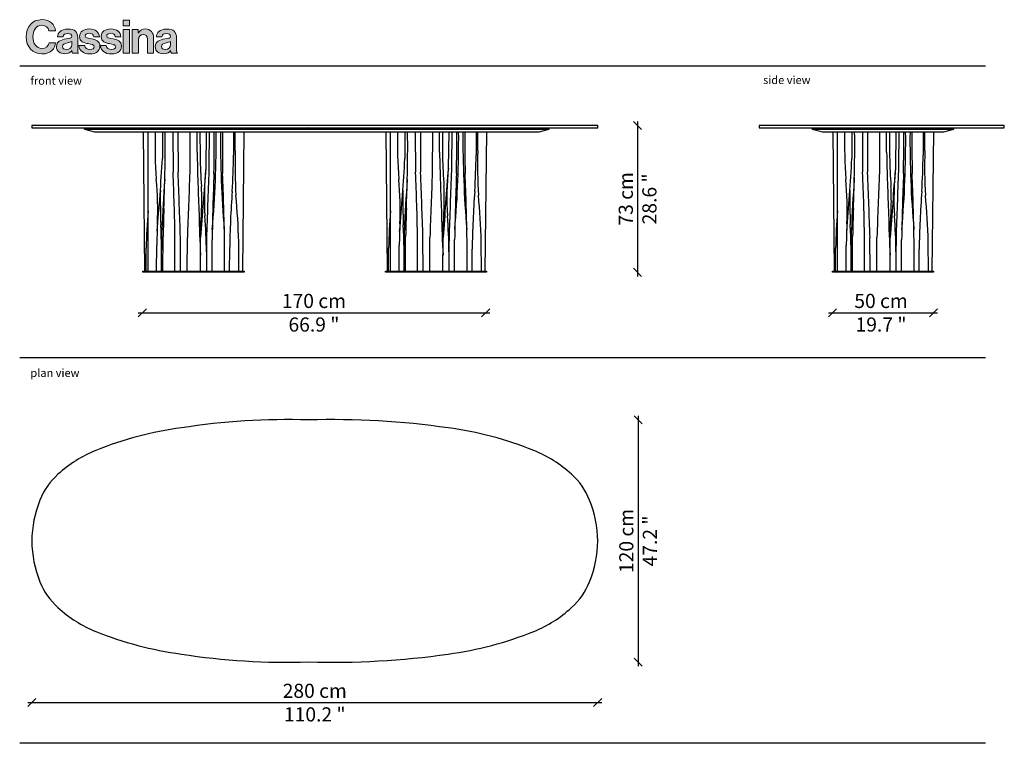
# Model space of a CAD drawing. Units: millimetres. Extents: x 2367 to 4505, y 862 to 1237.
# Drawn here: x 2980 to 3467, y 877 to 1237 of the extents above; entities that cross this region are included whole.
import ezdxf

# ---------------------------------------------------------------- set-up
doc = ezdxf.new("R2010")
doc.units = ezdxf.units.MM
doc.layers.get('0').update_dxf_attribs({"color": 9})
doc.layers.get('Defpoints').update_dxf_attribs({"color": 250})
doc.layers.add('CASSINA_disegno', color=10, linetype='Continuous')
doc.styles.get("Standard").update_dxf_attribs({"font": 'arial.ttf'})
doc.dimstyles.new('CASSINA_stile di quota', dxfattribs={"dimtxt": 7, "dimasz": 4, "dimexe": 2, "dimexo": 0, "dimgap": 3, "dimtad": 1, "dimdec": 0, "dimdsep": 46, "dimtxsty": 'Standard', "dimblk": 'OBLIQUE', "dimcen": 2.5, "dimdle": 2, "dimse1": 1, "dimse2": 1, "dimclrd": 256, "dimclrt": 256, "dimadec": 0, "dimazin": 0, "dimtfac": 1, "dimtdec": 0, "dimtmove": 0, "dimatfit": 3, "dimldrblk": 'NONE', "dimfxl": 0, "dimarcsym": 0})

# ---------------------------------------------------------------- blocks, each defined once
blk = doc.blocks.new('_Oblique')
at = {"color": 0, "linetype": 'ByBlock', "lineweight": -2}
blk.add_line((-0.5, -0.5), (0.5, 0.5), dxfattribs=at)
blk = doc.blocks.new('*D27')
at = {"linetype": 'Continuous', "lineweight": -2}
blk.add_line((3285.55, 1186.92), (3285.55, 1110.22), dxfattribs=at)
at = {"layer": 'Defpoints', "color": 0, "linetype": 'Continuous'}
for p in [(3257.37, 1184.92), (3160.8, 1112.22), (3285.55, 1112.22)]:
    blk.add_point(p, dxfattribs=at)
at = {"linetype": 'Continuous', "lineweight": -2, "xscale": 4, "yscale": 4, "zscale": 4}
for p, rotation in [((3285.55, 1184.92), 90), ((3285.55, 1112.22), 270)]:
    blk.add_blockref('_Oblique', p, dxfattribs=dict(at, rotation=rotation))
at = {"linetype": 'Continuous', "insert": (3285.55, 1148.57), "char_height": 7, "attachment_point": 5, "rotation": 90}
blk.add_mtext('73 cm\\P\\f\\X [;\\fArial;28.6 "\\f]', dxfattribs=at)
blk = doc.blocks.new('_None')
blk = doc.blocks.new('*D28')
at = {"lineweight": -2}
blk.add_line((3038.5, 1092.22), (3212.38, 1092.22), dxfattribs=at)
at = {"layer": 'Defpoints', "color": 0}
for p in [(3040.5, 1112.22), (3210.38, 1112.82), (3210.38, 1092.22)]:
    blk.add_point(p, dxfattribs=at)
at = {"lineweight": -2, "xscale": 4, "yscale": 4, "zscale": 4, "rotation": 180}
blk.add_blockref('_Oblique', (3040.5, 1092.22), dxfattribs=at)
at = {"lineweight": -2, "xscale": 4, "yscale": 4, "zscale": 4}
blk.add_blockref('_Oblique', (3210.38, 1092.22), dxfattribs=at)
at = {"insert": (3125.39, 1092.22), "char_height": 7, "attachment_point": 5}
blk.add_mtext('170 cm\\P\\f\\X [;\\fArial;66.9 "\\f]', dxfattribs=at)
blk = doc.blocks.new('*D29')
at = {"lineweight": -2}
blk.add_line((3380, 1092.22), (3434, 1092.22), dxfattribs=at)
at = {"layer": 'Defpoints', "color": 0}
for p in [(3382, 1112.52), (3432, 1112.52), (3432, 1092.22)]:
    blk.add_point(p, dxfattribs=at)
at = {"lineweight": -2, "xscale": 4, "yscale": 4, "zscale": 4, "rotation": 180}
blk.add_blockref('_Oblique', (3382, 1092.22), dxfattribs=at)
at = {"lineweight": -2, "xscale": 4, "yscale": 4, "zscale": 4}
blk.add_blockref('_Oblique', (3432, 1092.22), dxfattribs=at)
at = {"insert": (3406, 1092.22), "char_height": 7, "attachment_point": 5}
blk.add_mtext('50 cm\\P\\f\\X [;\\fArial;19.7 "\\f]', dxfattribs=at)
blk = doc.blocks.new('*D30')
at = {"linetype": 'Continuous', "lineweight": -2}
blk.add_line((3285.8, 1041.27), (3285.8, 917.27), dxfattribs=at)
at = {"layer": 'Defpoints', "color": 0, "linetype": 'Continuous'}
for p in [(3145.8, 1039.27), (3145.8, 919.27), (3285.8, 919.27)]:
    blk.add_point(p, dxfattribs=at)
at = {"linetype": 'Continuous', "lineweight": -2, "xscale": 4, "yscale": 4, "zscale": 4}
for p, rotation in [((3285.8, 1039.27), 90), ((3285.8, 919.27), 270)]:
    blk.add_blockref('_Oblique', p, dxfattribs=dict(at, rotation=rotation))
at = {"linetype": 'Continuous', "insert": (3285.8, 979.27), "char_height": 7, "attachment_point": 5, "rotation": 90}
blk.add_mtext('120 cm\\P\\f\\X [;\\fArial;47.2 "\\f]', dxfattribs=at)
blk = doc.blocks.new('*D31')
at = {"lineweight": -2}
blk.add_line((2983.8, 899.27), (3267.8, 899.27), dxfattribs=at)
at = {"layer": 'Defpoints', "color": 0}
for p in [(2985.8, 979.27), (3265.8, 979.27), (3265.8, 899.27)]:
    blk.add_point(p, dxfattribs=at)
at = {"lineweight": -2, "xscale": 4, "yscale": 4, "zscale": 4, "rotation": 180}
blk.add_blockref('_Oblique', (2985.8, 899.27), dxfattribs=at)
at = {"lineweight": -2, "xscale": 4, "yscale": 4, "zscale": 4}
blk.add_blockref('_Oblique', (3265.8, 899.27), dxfattribs=at)
at = {"insert": (3125.8, 899.27), "char_height": 7, "attachment_point": 5}
blk.add_mtext('280 cm\\P\\f\\X [;\\fArial;110.2 "\\f]', dxfattribs=at)
blk = doc.blocks.new('475_04')
at = {"layer": 'CASSINA_disegno'}
for p, q in [((-29.01, 70.9), (-29.01, 71.5)), ((-29.01, 70.9), (-24.01, 69.6)), ((-29.01, 70.9), (201, 70.9)), ((-27.37, 70.9), (-27.37, 71.5)), ((-24.01, 69.6), (196, 69.6)), ((-23.25, 70.9), (-23.25, 71.5)), ((0.1, 69.6), (0.82, 0.6)), ((2.54, 0.6), (2.54, 69.6)), ((9.63, 69.6), (9.59, 56.29)), ((14.76, 69.6), (14.86, 49.5)), ((17.25, 69.6), (17.35, 49.5)), ((23.26, 69.6), (23.17, 49.5)), ((26.75, 59.46), (26.75, 69.6)), ((28.2, 69.6), (28.22, 57.24)), ((31.28, 69.59), (31.09, 51.52)), ((32.75, 69.6), (32.66, 52.49)), ((44.84, 69.6), (44.84, 58.03)), ((45.68, 60.1), (45.68, 69.6)), ((49.9, 69.6), (49.18, 0.6)), ((201, 70.9), (81.27, 71.5)), ((120.1, 69.6), (120.82, 0.6)), ((122.54, 0.6), (122.54, 69.6)), ((129.63, 69.6), (129.59, 56.29)), ((134.76, 69.6), (134.86, 49.5)), ((137.25, 69.6), (137.35, 49.5)), ((143.26, 69.6), (143.17, 49.5)), ((146.75, 59.46), (146.75, 69.6)), ((148.2, 69.6), (148.22, 57.24)), ((151.28, 69.59), (151.09, 51.52)), ((152.75, 69.6), (152.66, 52.49)), ((164.84, 69.6), (164.84, 58.03)), ((165.68, 60.1), (165.68, 69.6)), ((169.9, 69.6), (169.18, 0.6)), ((193.23, 70.9), (193.23, 71.5)), ((196, 69.6), (201, 70.9)), ((199.37, 70.9), (199.37, 71.5)), ((201, 70.9), (201, 71.5)), ((9.17, 0.6), (9.36, 20.95)), ((129.17, 0.6), (129.36, 20.95)), ((9.89, 0.6), (9.95, 17.72)), ((15.84, 0.6), (15.84, 17.21)), ((18.6, 0.6), (18.54, 17.21)), ((21.91, 0.6), (21.97, 17.21)), ((28.45, 0.6), (28.51, 17.21)), ((34.16, 0.6), (34.2, 16.08)), ((40.38, 0.6), (40.34, 16.08)), ((47.5, 0.6), (47.4, 15.16)), ((129.89, 0.6), (129.95, 17.72)), ((135.84, 0.6), (135.84, 17.21)), ((138.6, 0.6), (138.54, 17.21)), ((141.91, 0.6), (141.97, 17.21)), ((148.45, 0.6), (148.51, 17.21)), ((154.16, 0.6), (154.2, 16.08)), ((160.38, 0.6), (160.34, 16.08)), ((167.5, 0.6), (167.4, 15.16)), ((1.54, 0.6), (1.55, 11.87)), ((6.76, 0.6), (6.79, 13.2)), ((42.89, 0.6), (42.9, 11.48)), ((121.54, 0.6), (121.55, 11.87)), ((126.76, 0.6), (126.79, 13.2)), ((162.89, 0.6), (162.9, 11.48))]:
    blk.add_line(p, q, dxfattribs=at)
for points in [[(-55, 71.5), (225, 71.5), (225, 72.7), (-55, 72.7)], [(0, 0.6), (50, 0.6), (50, 0), (0, 0)], [(120, 0.6), (170, 0.6), (170, 0), (120, 0)]]:
    blk.add_lwpolyline(points, close=True, dxfattribs=at)
for centre, radius, start, end in [((286.97, 64.08), 281.02, 178.8754, 183.6775), ((-638.85, 61.77), 649.83, 358.60645, 0.69023), ((-470.07, 65.27), 506.28, 355.014, 0.4902), ((-858.77, 64.32), 894.03, 359.01421, 0.33819), ((544.61, 65.27), 506.28, 179.5098, 184.986), ((933.31, 64.32), 894.03, 179.66181, 180.98579), ((406.97, 64.08), 281.02, 178.8754, 183.6775), ((-518.85, 61.77), 649.83, 358.60645, 0.69023), ((-350.07, 65.27), 506.28, 355.014, 0.4902), ((-738.77, 64.32), 894.03, 359.01421, 0.33819), ((664.61, 65.27), 506.28, 179.5098, 184.986), ((1053.31, 64.32), 894.03, 179.66181, 180.98579), ((1763.27, 99.2), 1736.97, 181.31106, 182.32433), ((277.3, 52.48), 231.75, 178.1155, 183.5506), ((1883.27, 99.2), 1736.97, 181.31106, 182.32433), ((397.3, 52.48), 231.75, 178.1155, 183.5506), ((-1123.02, 119.75), 1134.39, 354.97332, 356.79304), ((334, 64.22), 305.85, 181.307, 184.0623), ((-293.58, 61.64), 338.43, 356.3423, 359.388), ((-1003.02, 119.75), 1134.39, 354.97332, 356.79304), ((454, 64.22), 305.85, 181.307, 184.0623), ((-173.58, 61.64), 338.43, 356.3423, 359.388), ((-993.3, 2.53), 1009.25, 0.8339, 2.66791), ((-5143.73, -157.7), 5165.24, 1.94061, 2.29902), ((5184.25, -157.7), 5165.24, 177.70098, 178.05939), ((3544.33, -230.31), 3524.52, 175.41361, 175.97287), ((187.17, 36.7), 156.78, 174.5777, 183.224), ((78058.67, -2687.01), 78074.08, 177.9891704, 178.0138254), ((1525.43, -9.32), 1491.44, 177.76113, 179.02425), ((-1450.89, -9.32), 1491.44, 0.97575, 2.23887), ((-873.3, 2.53), 1009.25, 0.8339, 2.66791), ((-5023.73, -157.7), 5165.24, 1.94061, 2.29902), ((5304.25, -157.7), 5165.24, 177.70098, 178.05939), ((3664.33, -230.31), 3524.52, 175.41361, 175.97287), ((307.17, 36.7), 156.78, 174.5777, 183.224), ((78178.67, -2687.01), 78074.08, 177.9891704, 178.0138254), ((1645.43, -9.32), 1491.44, 177.76113, 179.02425), ((-1330.89, -9.32), 1491.44, 0.97575, 2.23887), ((-145.12, 30.74), 152.42, 357.4927, 5.7698), ((592.08, 0.21), 583.09, 175.49944, 177.96213), ((-1563.99, 87.54), 1575.32, 357.96682, 358.52398), ((-25.12, 30.74), 152.42, 357.4927, 5.7698), ((712.08, 0.21), 583.09, 175.49944, 177.96213), ((-1443.99, 87.54), 1575.32, 357.96682, 358.52398), ((342.25, 35.77), 333.68, 179.1491, 182.1023), ((-103.08, 35.56), 132.18, 359.352, 3.0297), ((502.49, 5.35), 459.64, 175.6696, 179.2352), ((462.25, 35.77), 333.68, 179.1491, 182.1023), ((16.92, 35.56), 132.18, 359.352, 3.0297), ((622.49, 5.35), 459.64, 175.6696, 179.2352), ((-168.07, 37.78), 197.19, 355.3551, 358.943), ((-343.68, 2.91), 391.27, 1.7938, 5.1638), ((-48.07, 37.78), 197.19, 355.3551, 358.943), ((-223.68, 2.91), 391.27, 1.7938, 5.1638), ((242.09, 8.25), 240.57, 174.72, 179.1377), ((902.97, 0.08), 893.19, 177.97466, 178.86851), ((362.09, 8.25), 240.57, 174.72, 179.1377), ((1022.97, 0.08), 893.19, 177.97466, 178.86851), ((666.87, 42.17), 639.28, 181.20259, 183.0264), ((-221.35, 8.21), 252.76, 0.428, 4.4647), ((786.87, 42.17), 639.28, 181.20259, 183.0264), ((-101.35, 8.21), 252.76, 0.428, 4.4647), ((544.33, 0.52), 537.69, 177.4901, 178.6492), ((-355.44, 6.16), 364.65, 359.1307, 2.7299), ((228.78, 9.35), 200.69, 176.4397, 178.4109), ((664.33, 0.52), 537.69, 177.4901, 178.6492), ((-235.44, 6.16), 364.65, 359.1307, 2.7299), ((348.78, 9.35), 200.69, 176.4397, 178.4109), ((737.18, 6.09), 705.81, 178.95891, 180.44537), ((857.18, 6.09), 705.81, 178.95891, 180.44537)]:
    blk.add_arc(centre, radius, start, end, dxfattribs=at)
blk = doc.blocks.new('475_05')
at = {"layer": 'CASSINA_disegno'}
for p, q in [((-10, 70.9), (-10, 71.5)), ((-10, 70.9), (-5, 69.6)), ((-10, 70.9), (60, 70.9)), ((-5, 69.6), (55, 69.6)), ((0.1, 69.6), (0.82, 0.6)), ((2.54, 0.6), (2.54, 69.6)), ((9.46, 70.9), (9.46, 71.5)), ((9.63, 69.6), (9.59, 56.29)), ((14.76, 69.6), (14.86, 49.5)), ((15.6, 70.9), (15.6, 71.5)), ((17.25, 69.6), (17.35, 49.5)), ((23.26, 69.6), (23.17, 49.5)), ((26.75, 59.46), (26.75, 69.6)), ((28.2, 69.6), (28.22, 57.24)), ((31.28, 69.59), (31.09, 51.52)), ((32.75, 69.6), (32.66, 52.49)), ((34.4, 70.9), (34.4, 71.5)), ((40.54, 70.9), (40.54, 71.5)), ((44.84, 69.6), (44.84, 58.03)), ((45.68, 60.1), (45.68, 69.6)), ((49.9, 69.6), (49.18, 0.6)), ((55, 69.6), (60, 70.9)), ((60, 70.9), (60, 71.5)), ((9.17, 0.6), (9.36, 20.95)), ((9.89, 0.6), (9.95, 17.72)), ((15.84, 0.6), (15.84, 17.21)), ((18.6, 0.6), (18.54, 17.21)), ((21.91, 0.6), (21.97, 17.21)), ((28.45, 0.6), (28.51, 17.21)), ((34.16, 0.6), (34.2, 16.08)), ((40.38, 0.6), (40.34, 16.08)), ((47.5, 0.6), (47.4, 15.16)), ((1.54, 0.6), (1.55, 11.87)), ((6.76, 0.6), (6.79, 13.2)), ((42.89, 0.6), (42.9, 11.48))]:
    blk.add_line(p, q, dxfattribs=at)
for points in [[(-36.27, 71.5), (85, 71.5), (85, 72.7), (-36.27, 72.7)], [(0, 0.6), (50, 0.6), (50, 0), (0, 0)]]:
    blk.add_lwpolyline(points, close=True, dxfattribs=at)
for centre, radius, start, end in [((286.97, 64.08), 281.02, 178.8754, 183.6775), ((-638.85, 61.77), 649.83, 358.60645, 0.69023), ((-470.07, 65.27), 506.28, 355.014, 0.4902), ((-858.77, 64.32), 894.03, 359.01421, 0.33819), ((544.61, 65.27), 506.28, 179.5098, 184.986), ((933.31, 64.32), 894.03, 179.66181, 180.98579), ((1763.27, 99.2), 1736.97, 181.31106, 182.32433), ((277.3, 52.48), 231.75, 178.1155, 183.5506), ((-1123.02, 119.75), 1134.39, 354.97332, 356.79304), ((334, 64.22), 305.85, 181.307, 184.0623), ((-293.58, 61.64), 338.43, 356.3423, 359.388), ((-993.3, 2.53), 1009.25, 0.8339, 2.66791), ((-5143.73, -157.7), 5165.24, 1.94061, 2.29902), ((5184.25, -157.7), 5165.24, 177.70098, 178.05939), ((3544.33, -230.31), 3524.52, 175.41361, 175.97287), ((187.17, 36.7), 156.78, 174.5777, 183.224), ((78058.67, -2687.01), 78074.08, 177.9891704, 178.0138254), ((1525.43, -9.32), 1491.44, 177.76113, 179.02425), ((-1450.89, -9.32), 1491.44, 0.97575, 2.23887), ((-145.12, 30.74), 152.42, 357.4927, 5.7698), ((592.08, 0.21), 583.09, 175.49944, 177.96213), ((-1563.99, 87.54), 1575.32, 357.96682, 358.52398), ((342.25, 35.77), 333.68, 179.1491, 182.1023), ((-103.08, 35.56), 132.18, 359.352, 3.0297), ((502.49, 5.35), 459.64, 175.6696, 179.2352), ((-168.07, 37.78), 197.19, 355.3551, 358.943), ((-343.68, 2.91), 391.27, 1.7938, 5.1638), ((242.09, 8.25), 240.57, 174.72, 179.1377), ((902.97, 0.08), 893.19, 177.97466, 178.86851), ((666.87, 42.17), 639.28, 181.20259, 183.0264), ((-221.35, 8.21), 252.76, 0.428, 4.4647), ((544.33, 0.52), 537.69, 177.4901, 178.6492), ((-355.44, 6.16), 364.65, 359.1307, 2.7299), ((228.78, 9.35), 200.69, 176.4397, 178.4109), ((737.18, 6.09), 705.81, 178.95891, 180.44537)]:
    blk.add_arc(centre, radius, start, end, dxfattribs=at)
blk = doc.blocks.new('475_06')
at = {"layer": 'CASSINA_disegno'}
for centre, radius, start, end in [((3670.4, 727.03), 336.14, 88.1847, 98.9512), ((3692.73, 659.12), 404.05, 81.8369, 91.6564), ((3642.19, 881.82), 178.89, 97.7397, 111.8185), ((3726.01, 881.82), 178.89, 68.1815, 82.2603), ((3600.21, 988.29), 64.45, 112.3541, 132.0859), ((3767.98, 988.29), 64.45, 47.9141, 67.6459), ((3580.94, 1009.95), 35.46, 132.4317, 157.8633), ((3787.25, 1009.95), 35.46, 22.1367, 47.5683), ((3598.12, 1002.91), 54.02, 157.812, 179.7853), ((3770.08, 1002.91), 54.02, 0.2147, 22.188), ((3598.12, 1003.31), 54.02, 180.2147, 202.188), ((3770.08, 1003.31), 54.02, 337.812, 359.7853), ((3580.94, 996.27), 35.46, 202.1367, 227.5683), ((3787.25, 996.27), 35.46, 312.4317, 337.8633), ((3600.21, 1017.93), 64.45, 227.9141, 247.6459), ((3767.98, 1017.93), 64.45, 292.3541, 312.0859), ((3642.19, 1124.4), 178.89, 248.1815, 262.2603), ((3726.01, 1124.4), 178.89, 277.7397, 291.8185), ((3670.4, 1279.19), 336.14, 261.0488, 271.8153), ((3692.73, 1347.1), 404.05, 268.3436, 278.1631)]:
    blk.add_arc(centre, radius, start, end, dxfattribs=at)
blk = doc.blocks.new('CASSINA_LOGO')
at = {"layer": 'CASSINA_disegno'}
h = blk.add_hatch(color=256, dxfattribs=at)
h.dxf.hatch_style = 1
edge = h.paths.add_edge_path()
edge.add_spline(control_points=[(16.7, 28.6), (15.9, 36.4), (10, 42.4), (-0.1, 42.4)], knot_values=[8, 8, 8, 8, 9, 9, 9, 9], degree=3, periodic=0)
edge.add_spline(control_points=[(-0.1, 42.4), (-12.1, 42.4), (-19.6, 33.1), (-19.6, 21.1)], knot_values=[9, 9, 9, 9, 10, 10, 10, 10], degree=3, periodic=0)
edge.add_spline(control_points=[(-19.6, 21.1), (-19.6, 8.8), (-11.4, 0), (0, 0)], knot_values=[10, 10, 10, 10, 11, 11, 11, 11], degree=3, periodic=0)
edge.add_spline(control_points=[(0, 0), (5.6, 0), (9.6, 1.7), (12.4, 4.3)], knot_values=[0, 0, 0, 0, 1, 1, 1, 1], degree=3, periodic=0)
edge.add_spline(control_points=[(12.4, 4.3), (15.1, 6.9), (16.6, 10.4), (16.8, 13.9), (16.8, 13.9), (8.8, 13.9), (8.8, 13.9)], knot_values=[1, 1, 1, 1, 2, 2, 2, 3, 3, 3, 3], degree=3, periodic=0)
edge.add_spline(control_points=[(8.8, 13.9), (8.3, 9.7), (4.8, 6.8), (0, 6.8)], knot_values=[3, 3, 3, 3, 4, 4, 4, 4], degree=3, periodic=0)
edge.add_spline(control_points=[(0, 6.8), (-6.8, 6.8), (-11.2, 12.7), (-11.2, 21.1)], knot_values=[4, 4, 4, 4, 5, 5, 5, 5], degree=3, periodic=0)
edge.add_spline(control_points=[(-11.2, 21.1), (-11.2, 29.1), (-7.6, 35.4), (-0.1, 35.4)], knot_values=[5, 5, 5, 5, 6, 6, 6, 6], degree=3, periodic=0)
edge.add_spline(control_points=[(-0.1, 35.4), (4.7, 35.4), (7.8, 32.7), (8.5, 28.6), (8.5, 28.6), (16.7, 28.6), (16.7, 28.6)], knot_values=[6, 6, 6, 6, 7, 7, 7, 8, 8, 8, 8], degree=3, periodic=0)
edge = h.paths.add_edge_path()
edge.add_spline(control_points=[(19.4, 21.2), (19.4, 21.2), (26.3, 21.2), (26.3, 21.2), (26.5, 24), (28.3, 25.3), (31.9, 25.3)], knot_values=[1, 1, 1, 1, 2, 2, 2, 3, 3, 3, 3], degree=3, periodic=0)
edge.add_spline(control_points=[(31.9, 25.3), (35.2, 25.3), (36.8, 23.9), (36.8, 21.8)], knot_values=[0, 0, 0, 0, 1, 1, 1, 1], degree=3, periodic=0)
edge.add_spline(control_points=[(36.8, 21.8), (36.8, 19.6), (34.6, 19.2), (29.8, 18.5)], knot_values=[14, 14, 14, 14, 15, 15, 15, 15], degree=3, periodic=0)
edge.add_spline(control_points=[(29.8, 18.5), (23.3, 17.6), (18, 15.5), (18, 9.1)], knot_values=[13, 13, 13, 13, 14, 14, 14, 14], degree=3, periodic=0)
edge.add_spline(control_points=[(18, 9.1), (18, 3.3), (22.2, 0.2), (28.2, 0.2)], knot_values=[12, 12, 12, 12, 13, 13, 13, 13], degree=3, periodic=0)
edge.add_spline(control_points=[(28.2, 0.2), (33.2, 0.2), (35.3, 1.9), (36.8, 4.1)], knot_values=[11, 11, 11, 11, 12, 12, 12, 12], degree=3, periodic=0)
edge.add_spline(control_points=[(36.8, 4.1), (36.8, 4.1), (36.9, 4.1), (36.9, 4.1)], knot_values=[10.00001, 10.00001, 10.00001, 10.00001, 11, 11, 11, 11], degree=3, periodic=0)
edge.add_spline(control_points=[(36.9, 4.1), (37.1, 2.8), (37.4, 1.4), (37.8, 0.9)], knot_values=[9, 9, 9, 9, 10, 10, 10, 10], degree=3, periodic=0)
edge.add_spline(control_points=[(37.8, 0.9), (37.8, 0.9), (45.3, 0.9), (45.3, 0.9)], knot_values=[8, 8, 8, 8, 9, 9, 9, 9], degree=3, periodic=0)
edge.add_spline(control_points=[(45.3, 0.9), (45.3, 0.9), (45.3, 1.1), (45.3, 1.1)], knot_values=[7.00001, 7.00001, 7.00001, 7.00001, 7.99999, 7.99999, 7.99999, 7.99999], degree=3, periodic=0)
edge.add_spline(control_points=[(45.3, 1.1), (44.6, 1.6), (44.3, 3), (44.3, 5.2)], knot_values=[6, 6, 6, 6, 7, 7, 7, 7], degree=3, periodic=0)
edge.add_spline(control_points=[(44.3, 5.2), (44.3, 5.2), (44.3, 20), (44.3, 20), (44.3, 26.9), (40.7, 30.8), (32, 30.8)], knot_values=[4, 4, 4, 4, 5, 5, 5, 6, 6, 6, 6], degree=3, periodic=0)
edge.add_spline(control_points=[(32, 30.8), (23.4, 30.8), (19.6, 26.3), (19.4, 21.2)], knot_values=[3, 3, 3, 3, 4, 4, 4, 4], degree=3, periodic=0)
edge = h.paths.add_edge_path(flags=16)
edge.add_spline(control_points=[(31.6, 13.8), (33.5, 14.3), (35.6, 14.7), (37, 15.5)], knot_values=[4, 4, 4, 4, 5, 5, 5, 5], degree=3, periodic=0)
edge.add_spline(control_points=[(37, 15.5), (37, 15.5), (37, 11.2), (37, 11.2), (37, 8.3), (34.5, 5.6), (30.1, 5.6)], knot_values=[2, 2, 2, 2, 3, 3, 3, 4, 4, 4, 4], degree=3, periodic=0)
edge.add_spline(control_points=[(30.1, 5.6), (27.4, 5.6), (25.5, 6.5), (25.5, 9.3)], knot_values=[1, 1, 1, 1, 2, 2, 2, 2], degree=3, periodic=0)
edge.add_spline(control_points=[(25.5, 9.3), (25.5, 12), (27.5, 12.9), (31.6, 13.8)], knot_values=[0, 0, 0, 0, 1, 1, 1, 1], degree=3, periodic=0)
edge = h.paths.add_edge_path()
edge.add_spline(control_points=[(53.4, 22.2), (53.4, 24.3), (55.4, 25.5), (58.4, 25.5)], knot_values=[1, 1, 1, 1, 2, 2, 2, 2], degree=3, periodic=0)
edge.add_spline(control_points=[(58.4, 25.5), (61.7, 25.5), (63.7, 24.3), (64.1, 21.2), (64.1, 21.2), (71.1, 21.2), (71.1, 21.2)], knot_values=[2, 2, 2, 2, 3, 3, 3, 4, 4, 4, 4], degree=3, periodic=0)
edge.add_spline(control_points=[(71.1, 21.2), (70.5, 27), (66.2, 30.9), (58.5, 30.9)], knot_values=[4, 4, 4, 4, 5, 5, 5, 5], degree=3, periodic=0)
edge.add_spline(control_points=[(58.5, 30.9), (51.9, 30.9), (46.6, 27.8), (46.6, 21.5)], knot_values=[5, 5, 5, 5, 6, 6, 6, 6], degree=3, periodic=0)
edge.add_spline(control_points=[(46.6, 21.5), (46.6, 15.1), (51.7, 13.7), (57, 12.7)], knot_values=[6, 6, 6, 6, 7, 7, 7, 7], degree=3, periodic=0)
edge.add_spline(control_points=[(57, 12.7), (61, 11.9), (64.7, 11.6), (64.7, 8.8)], knot_values=[7, 7, 7, 7, 8, 8, 8, 8], degree=3, periodic=0)
edge.add_spline(control_points=[(64.7, 8.8), (64.7, 6.8), (62.7, 5.5), (59.3, 5.5)], knot_values=[8, 8, 8, 8, 9, 9, 9, 9], degree=3, periodic=0)
edge.add_spline(control_points=[(59.3, 5.5), (55.8, 5.5), (53.5, 6.9), (52.9, 10.3), (52.9, 10.3), (45.8, 10.3), (45.8, 10.3)], knot_values=[9, 9, 9, 9, 10, 10, 10, 11, 11, 11, 11], degree=3, periodic=0)
edge.add_spline(control_points=[(45.8, 10.3), (46.2, 4.1), (51, 0), (59.4, 0)], knot_values=[11, 11, 11, 11, 12, 12, 12, 12], degree=3, periodic=0)
edge.add_spline(control_points=[(59.4, 0), (66.7, 0), (71.7, 3.5), (71.7, 9.4)], knot_values=[12, 12, 12, 12, 13, 13, 13, 13], degree=3, periodic=0)
edge.add_spline(control_points=[(71.7, 9.4), (71.7, 16.2), (66.3, 17.6), (61.4, 18.6)], knot_values=[13, 13, 13, 13, 14, 14, 14, 14], degree=3, periodic=0)
edge.add_spline(control_points=[(61.4, 18.6), (57.3, 19.5), (53.4, 19.7), (53.4, 22.2)], knot_values=[0, 0, 0, 0, 1, 1, 1, 1], degree=3, periodic=0)
edge = h.paths.add_edge_path()
edge.add_spline(control_points=[(80.1, 22.2), (80.1, 24.3), (82.1, 25.5), (85.1, 25.5)], knot_values=[2, 2, 2, 2, 3, 3, 3, 3], degree=3, periodic=0)
edge.add_spline(control_points=[(85.1, 25.5), (88.4, 25.5), (90.4, 24.3), (90.7, 21.2), (90.7, 21.2), (97.7, 21.2), (97.7, 21.2)], knot_values=[3, 3, 3, 3, 4, 4, 4, 5, 5, 5, 5], degree=3, periodic=0)
edge.add_spline(control_points=[(97.7, 21.2), (97.1, 27), (92.9, 30.9), (85.2, 30.9)], knot_values=[5, 5, 5, 5, 6, 6, 6, 6], degree=3, periodic=0)
edge.add_spline(control_points=[(85.2, 30.9), (78.5, 30.9), (73.3, 27.8), (73.3, 21.5)], knot_values=[6, 6, 6, 6, 7, 7, 7, 7], degree=3, periodic=0)
edge.add_spline(control_points=[(73.3, 21.5), (73.3, 15.1), (78.4, 13.7), (83.6, 12.7)], knot_values=[7, 7, 7, 7, 8, 8, 8, 8], degree=3, periodic=0)
edge.add_spline(control_points=[(83.6, 12.7), (87.6, 11.9), (91.3, 11.6), (91.3, 8.8)], knot_values=[8, 8, 8, 8, 9, 9, 9, 9], degree=3, periodic=0)
edge.add_spline(control_points=[(91.3, 8.8), (91.3, 6.8), (89.4, 5.5), (86, 5.5)], knot_values=[9, 9, 9, 9, 10, 10, 10, 10], degree=3, periodic=0)
edge.add_spline(control_points=[(86, 5.5), (82.5, 5.5), (80.1, 6.9), (79.6, 10.3), (79.6, 10.3), (72.4, 10.3), (72.4, 10.3)], knot_values=[10, 10, 10, 10, 11, 11, 11, 12, 12, 12, 12], degree=3, periodic=0)
edge.add_spline(control_points=[(72.4, 10.3), (72.9, 4.1), (77.6, 0), (86.1, 0)], knot_values=[12, 12, 12, 12, 13, 13, 13, 13], degree=3, periodic=0)
edge.add_spline(control_points=[(86.1, 0), (93.4, 0), (98.4, 3.5), (98.4, 9.4)], knot_values=[13, 13, 13, 13, 14, 14, 14, 14], degree=3, periodic=0)
edge.add_spline(control_points=[(98.4, 9.4), (98.4, 16.2), (93, 17.6), (88.1, 18.6)], knot_values=[0, 0, 0, 0, 1, 1, 1, 1], degree=3, periodic=0)
edge.add_spline(control_points=[(88.1, 18.6), (83.9, 19.5), (80.1, 19.7), (80.1, 22.2)], knot_values=[1, 1, 1, 1, 2, 2, 2, 2], degree=3, periodic=0)
h.paths.add_polyline_path([(108.2, 30.1), (100.5, 30.1), (100.5, 0.9), (108.2, 0.9)])
h.paths.add_polyline_path([(100.5, 41.6), (100.5, 34.6), (108.2, 34.6), (108.2, 41.6)])
edge = h.paths.add_edge_path()
edge.add_spline(control_points=[(115.4, 30.1), (113.5, 30.1), (111.6, 30.1), (111.6, 30.1), (111.6, 30.1), (111.6, 22.8), (111.6, 15.5)], knot_values=[5.5, 5.5, 5.5, 5.5, 6, 6, 6, 6.5, 6.5, 6.5, 6.5], degree=3, periodic=0)
edge.add_spline(control_points=[(111.6, 15.5), (111.6, 8.2), (111.6, 0.9), (111.6, 0.9), (111.6, 0.9), (113.6, 0.9), (115.5, 0.9)], knot_values=[6.5, 6.5, 6.5, 6.5, 7, 7, 7, 7.5, 7.5, 7.5, 7.5], degree=3, periodic=0)
edge.add_spline(control_points=[(115.5, 0.9), (117.4, 0.9), (119.4, 0.9), (119.4, 0.9), (119.4, 0.9), (119.4, 17.4), (119.4, 17.4)], knot_values=[7.5, 7.5, 7.5, 7.5, 8, 8, 8, 9, 9, 9, 9], degree=3, periodic=0)
edge.add_spline(control_points=[(119.4, 17.4), (119.4, 21.4), (121.9, 24.1), (125.3, 24.1)], knot_values=[9, 9, 9, 9, 10, 10, 10, 10], degree=3, periodic=0)
edge.add_spline(control_points=[(125.3, 24.1), (128.5, 24.1), (130.4, 21.9), (130.4, 18.8), (130.4, 18.8), (130.4, 17.7), (130.4, 16)], knot_values=[10, 10, 10, 10, 11, 11, 11, 11.250015, 11.250015, 11.250015, 11.250015], degree=3, periodic=0)
edge.add_spline(control_points=[(130.4, 16), (130.4, 14.3), (130.4, 12.1), (130.4, 9.8)], knot_values=[11.250015, 11.250015, 11.250015, 11.250015, 11.50001, 11.50001, 11.50001, 11.50001], degree=3, periodic=0)
edge.add_spline(control_points=[(130.4, 9.8), (130.4, 8.7), (130.4, 7.6), (130.4, 6.5)], knot_values=[11.50001, 11.50001, 11.50001, 11.50001, 11.625008, 11.625008, 11.625008, 11.625008], degree=3, periodic=0)
edge.add_spline(control_points=[(130.4, 6.5), (130.4, 5.5), (130.4, 4.5), (130.4, 3.7)], knot_values=[11.625008, 11.625008, 11.625008, 11.625008, 11.750005, 11.750005, 11.750005, 11.750005], degree=3, periodic=0)
edge.add_spline(control_points=[(130.4, 3.7), (130.4, 3.2), (130.4, 2.8), (130.4, 2.5)], knot_values=[11.750005, 11.750005, 11.750005, 11.750005, 11.812504, 11.812504, 11.812504, 11.812504], degree=3, periodic=0)
edge.add_spline(control_points=[(130.4, 2.5), (130.4, 2.2), (130.4, 1.9), (130.4, 1.6)], knot_values=[11.812504, 11.812504, 11.812504, 11.812504, 11.875002, 11.875002, 11.875002, 11.875002], degree=3, periodic=0)
edge.add_spline(control_points=[(130.4, 1.6), (130.4, 1.5), (130.4, 1.4), (130.4, 1.3)], knot_values=[11.875002, 11.875002, 11.875002, 11.875002, 11.906252, 11.906252, 11.906252, 11.906252], degree=3, periodic=0)
edge.add_spline(control_points=[(130.4, 1.3), (130.4, 1.2), (130.4, 1.1), (130.4, 1.1)], knot_values=[11.906252, 11.906252, 11.906252, 11.906252, 11.937501, 11.937501, 11.937501, 11.937501], degree=3, periodic=0)
edge.add_spline(control_points=[(130.4, 1.1), (130.4, 1), (130.4, 1), (130.4, 1)], knot_values=[11.937501, 11.937501, 11.937501, 11.937501, 11.953126, 11.953126, 11.953126, 11.953126], degree=3, periodic=0)
edge.add_spline(control_points=[(130.4, 1), (130.4, 0.9), (130.4, 0.9), (130.4, 0.9)], knot_values=[11.953126, 11.953126, 11.953126, 11.953126, 11.968751, 11.968751, 11.968751, 11.968751], degree=3, periodic=0)
edge.add_spline(control_points=[(130.4, 0.9), (130.4, 0.9), (130.4, 0.9), (130.4, 0.9), (130.4, 0.9), (132.3, 0.9), (134.2, 0.9)], knot_values=[11.999878, 11.999878, 11.999878, 11.999878, 12, 12, 12, 12.49999, 12.49999, 12.49999, 12.49999], degree=3, periodic=0)
edge.add_spline(control_points=[(134.2, 0.9), (136.2, 0.9), (138.1, 0.9), (138.1, 0.9), (138.1, 0.9), (138.1, 19.9), (138.1, 19.9)], knot_values=[12.49999, 12.49999, 12.49999, 12.49999, 13, 13, 13, 14, 14, 14, 14], degree=3, periodic=0)
edge.add_spline(control_points=[(138.1, 19.9), (138.1, 26.3), (134.1, 30.9), (128, 30.9)], knot_values=[1, 1, 1, 1, 2, 2, 2, 2], degree=3, periodic=0)
edge.add_spline(control_points=[(128, 30.9), (124.1, 30.9), (121.4, 29.2), (119.4, 26.1)], knot_values=[2, 2, 2, 2, 3, 3, 3, 3], degree=3, periodic=0)
edge.add_spline(control_points=[(119.4, 26.1), (119.4, 26.1), (119.2, 26.1), (119.2, 26.1)], knot_values=[3.00001, 3.00001, 3.00001, 3.00001, 3.99999, 3.99999, 3.99999, 3.99999], degree=3, periodic=0)
edge.add_spline(control_points=[(119.2, 26.1), (119.2, 26.1), (119.2, 27.1), (119.2, 28.1)], knot_values=[4, 4, 4, 4, 4.5, 4.5, 4.5, 4.5], degree=3, periodic=0)
edge.add_spline(control_points=[(119.2, 28.1), (119.2, 29.1), (119.2, 30.1), (119.2, 30.1), (119.2, 30.1), (117.3, 30.1), (115.4, 30.1)], knot_values=[4.5, 4.5, 4.5, 4.5, 5, 5, 5, 5.5, 5.5, 5.5, 5.5], degree=3, periodic=0)
edge = h.paths.add_edge_path()
edge.add_spline(control_points=[(141.6, 21.2), (141.6, 21.2), (148.5, 21.2), (148.5, 21.2), (148.7, 24), (150.5, 25.3), (154.1, 25.3)], knot_values=[1, 1, 1, 1, 2, 2, 2, 3, 3, 3, 3], degree=3, periodic=0)
edge.add_spline(control_points=[(154.1, 25.3), (157.4, 25.3), (159, 23.9), (159, 21.8)], knot_values=[0, 0, 0, 0, 1, 1, 1, 1], degree=3, periodic=0)
edge.add_spline(control_points=[(159, 21.8), (159, 19.6), (156.8, 19.2), (152, 18.5)], knot_values=[14, 14, 14, 14, 15, 15, 15, 15], degree=3, periodic=0)
edge.add_spline(control_points=[(152, 18.5), (145.5, 17.6), (140.2, 15.5), (140.2, 9.1)], knot_values=[13, 13, 13, 13, 14, 14, 14, 14], degree=3, periodic=0)
edge.add_spline(control_points=[(140.2, 9.1), (140.2, 3.3), (144.5, 0.2), (150.4, 0.2)], knot_values=[12, 12, 12, 12, 13, 13, 13, 13], degree=3, periodic=0)
edge.add_spline(control_points=[(150.4, 0.2), (155.4, 0.2), (157.6, 1.9), (159, 4.1)], knot_values=[11, 11, 11, 11, 12, 12, 12, 12], degree=3, periodic=0)
edge.add_spline(control_points=[(159, 4.1), (159, 4.1), (159.2, 4.1), (159.2, 4.1)], knot_values=[10.00001, 10.00001, 10.00001, 10.00001, 11, 11, 11, 11], degree=3, periodic=0)
edge.add_spline(control_points=[(159.2, 4.1), (159.3, 2.8), (159.6, 1.4), (160.1, 0.9)], knot_values=[9, 9, 9, 9, 10, 10, 10, 10], degree=3, periodic=0)
edge.add_spline(control_points=[(160.1, 0.9), (160.1, 0.9), (167.5, 0.9), (167.5, 0.9)], knot_values=[8, 8, 8, 8, 9, 9, 9, 9], degree=3, periodic=0)
edge.add_spline(control_points=[(167.5, 0.9), (167.5, 0.9), (167.5, 1.1), (167.5, 1.1)], knot_values=[7.00001, 7.00001, 7.00001, 7.00001, 7.99999, 7.99999, 7.99999, 7.99999], degree=3, periodic=0)
edge.add_spline(control_points=[(167.5, 1.1), (166.8, 1.6), (166.5, 3), (166.5, 5.2)], knot_values=[6, 6, 6, 6, 7, 7, 7, 7], degree=3, periodic=0)
edge.add_spline(control_points=[(166.5, 5.2), (166.5, 5.2), (166.5, 20), (166.5, 20), (166.5, 26.9), (163, 30.8), (154.2, 30.8)], knot_values=[4, 4, 4, 4, 5, 5, 5, 6, 6, 6, 6], degree=3, periodic=0)
edge.add_spline(control_points=[(154.2, 30.8), (145.7, 30.8), (141.8, 26.3), (141.6, 21.2)], knot_values=[3, 3, 3, 3, 4, 4, 4, 4], degree=3, periodic=0)
edge = h.paths.add_edge_path(flags=16)
edge.add_spline(control_points=[(153.8, 13.8), (155.7, 14.3), (157.8, 14.7), (159.2, 15.5)], knot_values=[4, 4, 4, 4, 5, 5, 5, 5], degree=3, periodic=0)
edge.add_spline(control_points=[(159.2, 15.5), (159.2, 15.5), (159.2, 11.2), (159.2, 11.2), (159.2, 8.3), (156.8, 5.6), (152.3, 5.6)], knot_values=[2, 2, 2, 2, 3, 3, 3, 4, 4, 4, 4], degree=3, periodic=0)
edge.add_spline(control_points=[(152.3, 5.6), (149.6, 5.6), (147.8, 6.5), (147.8, 9.3)], knot_values=[1, 1, 1, 1, 2, 2, 2, 2], degree=3, periodic=0)
edge.add_spline(control_points=[(147.8, 9.3), (147.8, 12), (149.8, 12.9), (153.8, 13.8)], knot_values=[0, 0, 0, 0, 1, 1, 1, 1], degree=3, periodic=0)
at = {"layer": 'CASSINA_disegno', "lineweight": 0}
for points in [[(108.2, 41.6), (100.5, 41.6), (100.5, 34.6), (108.2, 34.6), (108.2, 41.6)], [(108.2, 30.1), (100.5, 30.1), (100.5, 0.9), (108.2, 0.9), (108.2, 30.1)]]:
    blk.add_lwpolyline(points, dxfattribs=at)
for points, knots in [([(0, 0), (5.6, 0), (9.6, 1.7), (12.4, 4.3), (15.1, 6.9), (16.6, 10.4), (16.8, 13.9), (16.8, 13.9), (8.8, 13.9), (8.8, 13.9), (8.3, 9.7), (4.8, 6.8), (0, 6.8), (-6.8, 6.8), (-11.2, 12.7), (-11.2, 21.1), (-11.2, 29.1), (-7.6, 35.4), (-0.1, 35.4), (4.7, 35.4), (7.8, 32.7), (8.5, 28.6), (8.5, 28.6), (16.7, 28.6), (16.7, 28.6), (15.9, 36.4), (10, 42.4), (-0.1, 42.4), (-12.1, 42.4), (-19.6, 33.1), (-19.6, 21.1), (-19.6, 8.8), (-11.4, 0), (0, 0)], [0, 0, 0, 0, 1, 1, 1, 2, 2, 2, 3, 3, 3, 4, 4, 4, 5, 5, 5, 6, 6, 6, 7, 7, 7, 8, 8, 8, 9, 9, 9, 10, 10, 10, 11, 11, 11, 11]), ([(36.8, 21.8), (36.8, 23.9), (35.2, 25.3), (31.9, 25.3), (28.3, 25.3), (26.5, 24), (26.3, 21.2), (26.3, 21.2), (19.4, 21.2), (19.4, 21.2), (19.6, 26.3), (23.4, 30.8), (32, 30.8), (40.7, 30.8), (44.3, 26.9), (44.3, 20), (44.3, 20), (44.3, 5.2), (44.3, 5.2), (44.3, 3), (44.6, 1.6), (45.3, 1.1), (45.3, 1.1), (45.3, 0.9), (45.3, 0.9), (45.3, 0.9), (37.8, 0.9), (37.8, 0.9), (37.4, 1.4), (37.1, 2.8), (36.9, 4.1), (36.9, 4.1), (36.8, 4.1), (36.8, 4.1), (35.3, 1.9), (33.2, 0.2), (28.2, 0.2), (22.2, 0.2), (18, 3.3), (18, 9.1), (18, 15.5), (23.3, 17.6), (29.8, 18.5), (34.6, 19.2), (36.8, 19.6), (36.8, 21.8)], [0, 0, 0, 0, 1, 1, 1, 2, 2, 2, 3, 3, 3, 4, 4, 4, 5, 5, 5, 6, 6, 6, 7, 7, 7, 8, 8, 8, 9, 9, 9, 10, 10, 10, 11, 11, 11, 12, 12, 12, 13, 13, 13, 14, 14, 14, 15, 15, 15, 15]), ([(61.4, 18.6), (57.3, 19.5), (53.4, 19.7), (53.4, 22.2), (53.4, 24.3), (55.4, 25.5), (58.4, 25.5), (61.7, 25.5), (63.7, 24.3), (64.1, 21.2), (64.1, 21.2), (71.1, 21.2), (71.1, 21.2), (70.5, 27), (66.2, 30.9), (58.5, 30.9), (51.9, 30.9), (46.6, 27.8), (46.6, 21.5), (46.6, 15.1), (51.7, 13.7), (57, 12.7), (61, 11.9), (64.7, 11.6), (64.7, 8.8), (64.7, 6.8), (62.7, 5.5), (59.3, 5.5), (55.8, 5.5), (53.5, 6.9), (52.9, 10.3), (52.9, 10.3), (45.8, 10.3), (45.8, 10.3), (46.2, 4.1), (51, 0), (59.4, 0), (66.7, 0), (71.7, 3.5), (71.7, 9.4), (71.7, 16.2), (66.3, 17.6), (61.4, 18.6)], [0, 0, 0, 0, 1, 1, 1, 2, 2, 2, 3, 3, 3, 4, 4, 4, 5, 5, 5, 6, 6, 6, 7, 7, 7, 8, 8, 8, 9, 9, 9, 10, 10, 10, 11, 11, 11, 12, 12, 12, 13, 13, 13, 14, 14, 14, 14]), ([(98.4, 9.4), (98.4, 16.2), (93, 17.6), (88.1, 18.6), (83.9, 19.5), (80.1, 19.7), (80.1, 22.2), (80.1, 24.3), (82.1, 25.5), (85.1, 25.5), (88.4, 25.5), (90.4, 24.3), (90.7, 21.2), (90.7, 21.2), (97.7, 21.2), (97.7, 21.2), (97.1, 27), (92.9, 30.9), (85.2, 30.9), (78.5, 30.9), (73.3, 27.8), (73.3, 21.5), (73.3, 15.1), (78.4, 13.7), (83.6, 12.7), (87.6, 11.9), (91.3, 11.6), (91.3, 8.8), (91.3, 6.8), (89.4, 5.5), (86, 5.5), (82.5, 5.5), (80.1, 6.9), (79.6, 10.3), (79.6, 10.3), (72.4, 10.3), (72.4, 10.3), (72.9, 4.1), (77.6, 0), (86.1, 0), (93.4, 0), (98.4, 3.5), (98.4, 9.4)], [0, 0, 0, 0, 1, 1, 1, 2, 2, 2, 3, 3, 3, 4, 4, 4, 5, 5, 5, 6, 6, 6, 7, 7, 7, 8, 8, 8, 9, 9, 9, 10, 10, 10, 11, 11, 11, 12, 12, 12, 13, 13, 13, 14, 14, 14, 14]), ([(138.1, 0.9), (138.1, 0.9), (138.1, 19.9), (138.1, 19.9), (138.1, 26.3), (134.1, 30.9), (128, 30.9), (124.1, 30.9), (121.4, 29.2), (119.4, 26.1), (119.4, 26.1), (119.2, 26.1), (119.2, 26.1), (119.2, 26.1), (119.2, 30.1), (119.2, 30.1), (119.2, 30.1), (111.6, 30.1), (111.6, 30.1), (111.6, 30.1), (111.6, 0.9), (111.6, 0.9), (111.6, 0.9), (119.4, 0.9), (119.4, 0.9), (119.4, 0.9), (119.4, 17.4), (119.4, 17.4), (119.4, 21.4), (121.9, 24.1), (125.3, 24.1), (128.5, 24.1), (130.4, 21.9), (130.4, 18.8), (130.4, 18.8), (130.4, 0.9), (130.4, 0.9), (130.4, 0.9), (138.1, 0.9), (138.1, 0.9)], [0, 0, 0, 0, 1, 1, 1, 2, 2, 2, 3, 3, 3, 4, 4, 4, 5, 5, 5, 6, 6, 6, 7, 7, 7, 8, 8, 8, 9, 9, 9, 10, 10, 10, 11, 11, 11, 12, 12, 12, 13, 13, 13, 13]), ([(159, 21.8), (159, 23.9), (157.4, 25.3), (154.1, 25.3), (150.5, 25.3), (148.7, 24), (148.5, 21.2), (148.5, 21.2), (141.6, 21.2), (141.6, 21.2), (141.8, 26.3), (145.7, 30.8), (154.2, 30.8), (163, 30.8), (166.5, 26.9), (166.5, 20), (166.5, 20), (166.5, 5.2), (166.5, 5.2), (166.5, 3), (166.8, 1.6), (167.5, 1.1), (167.5, 1.1), (167.5, 0.9), (167.5, 0.9), (167.5, 0.9), (160.1, 0.9), (160.1, 0.9), (159.6, 1.4), (159.3, 2.8), (159.2, 4.1), (159.2, 4.1), (159, 4.1), (159, 4.1), (157.6, 1.9), (155.4, 0.2), (150.4, 0.2), (144.5, 0.2), (140.2, 3.3), (140.2, 9.1), (140.2, 15.5), (145.5, 17.6), (152, 18.5), (156.8, 19.2), (159, 19.6), (159, 21.8)], [0, 0, 0, 0, 1, 1, 1, 2, 2, 2, 3, 3, 3, 4, 4, 4, 5, 5, 5, 6, 6, 6, 7, 7, 7, 8, 8, 8, 9, 9, 9, 10, 10, 10, 11, 11, 11, 12, 12, 12, 13, 13, 13, 14, 14, 14, 15, 15, 15, 15]), ([(31.6, 13.8), (27.5, 12.9), (25.5, 12), (25.5, 9.3), (25.5, 6.5), (27.4, 5.6), (30.1, 5.6), (34.5, 5.6), (37, 8.3), (37, 11.2), (37, 11.2), (37, 15.5), (37, 15.5), (35.6, 14.7), (33.5, 14.3), (31.6, 13.8)], [0, 0, 0, 0, 1, 1, 1, 2, 2, 2, 3, 3, 3, 4, 4, 4, 5, 5, 5, 5]), ([(153.8, 13.8), (149.8, 12.9), (147.8, 12), (147.8, 9.3), (147.8, 6.5), (149.6, 5.6), (152.3, 5.6), (156.8, 5.6), (159.2, 8.3), (159.2, 11.2), (159.2, 11.2), (159.2, 15.5), (159.2, 15.5), (157.8, 14.7), (155.7, 14.3), (153.8, 13.8)], [0, 0, 0, 0, 1, 1, 1, 2, 2, 2, 3, 3, 3, 4, 4, 4, 5, 5, 5, 5])]:
    blk.add_open_spline(points, degree=3, knots=knots, dxfattribs=at)

msp = doc.modelspace()

# ---------------------------------------------------------------- linework, layer by layer
for p, q in [((2979.8, 1214.42), (3457.67, 1214.42)), ((2979.8, 1070.08), (3457.67, 1070.08)), ((2979.8, 879.33), (3457.67, 879.33))]:
    msp.add_line(p, q)

# ---------------------------------------------------------------- block references
for name, p in [('475_04', (3040.8, 1112.22)), ('475_05', (3382, 1112.22)), ('475_06', (-558.3, -23.84))]:
    msp.add_blockref(name, p)
at = {"layer": 'CASSINA_disegno', "xscale": 0.4, "yscale": 0.4, "zscale": 0.4}
msp.add_blockref('CASSINA_LOGO', (2990.81, 1220.3), dxfattribs=at)

# ---------------------------------------------------------------- texts
at = {"char_height": 4, "attachment_point": 1}
for s, insert in [('front view', (2985.06, 1209.06)), ('side view', (3347.67, 1209.4)), ('plan view', (2985.07, 1064.44))]:
    msp.add_mtext_dynamic_manual_height_columns(s, width=106.1912, gutter_width=12.5, heights=[0], dxfattribs=dict(at, insert=insert))

# ---------------------------------------------------------------- dimensions: what is measured, and where the dimension line sits
at = {"linetype": 'Continuous'}
for base, p1, p2, picture, middle in [((3285.55, 1112.22), (3257.37, 1184.92), (3160.8, 1112.22), '*D27', (3285.55, 1148.57)), ((3285.8, 919.27), (3145.8, 1039.27), (3145.8, 919.27), '*D30', (3285.8, 979.27))]:
    dim = msp.add_linear_dim(base=base, p1=p1, p2=p2, angle=90, dimstyle='CASSINA_stile di quota', override={"dimpost": ' cm\\X\\f\\X'}, dxfattribs=at)
    dim.commit()
    dim.dimension.update_dxf_attribs({"geometry": picture, "text_midpoint": middle, "dimtype": 160})
for base, p1, p2, picture, middle in [((3210.38, 1092.22), (3040.5, 1112.22), (3210.38, 1112.82), '*D28', (3125.39, 1092.22)), ((3432, 1092.22), (3382, 1112.52), (3432, 1112.52), '*D29', (3406, 1092.22)), ((3265.8, 899.27), (2985.8, 979.27), (3265.8, 979.27), '*D31', (3125.8, 899.27))]:
    dim = msp.add_linear_dim(base=base, p1=p1, p2=p2, dimstyle='CASSINA_stile di quota', override={"dimpost": ' cm\\X\\f\\X'})
    dim.commit()
    dim.dimension.update_dxf_attribs({"geometry": picture, "text_midpoint": middle, "dimtype": 160})

doc.saveas('drawing.dxf')
